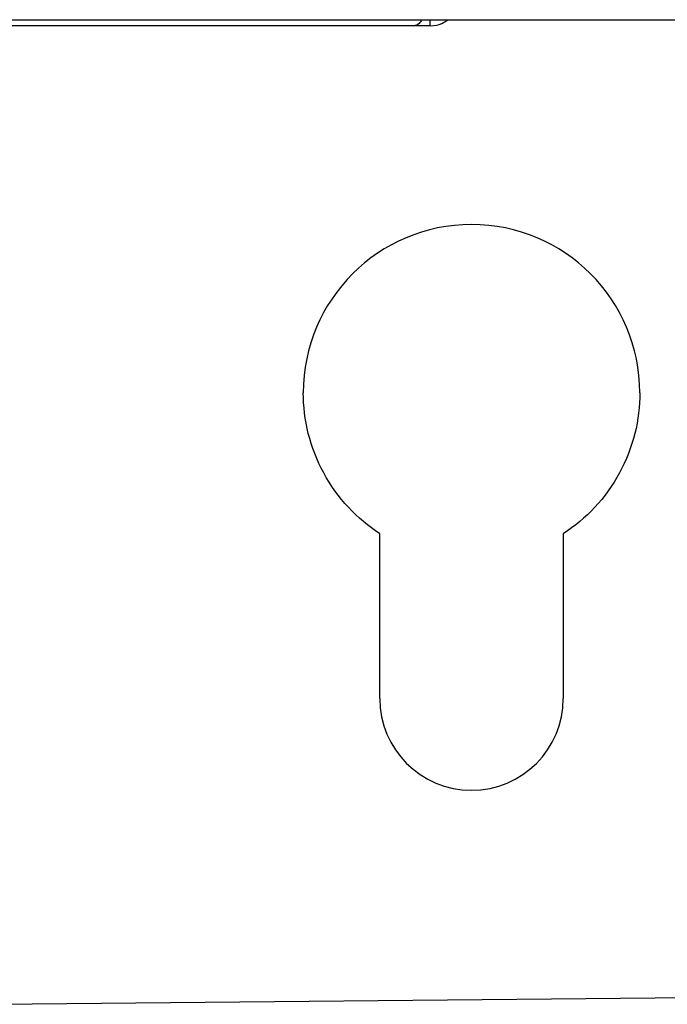
# Model space of a CAD drawing. Units: inches. Extents: x 0.4 to 16.6, y 0.2 to 10.8.
# Drawn here: x 7.9 to 7.9, y 6.6 to 6.7 of the extents above; entities that cross this region are included whole.
import ezdxf

# ---------------------------------------------------------------- set-up
doc = ezdxf.new("R2010")
doc.units = ezdxf.units.IN
doc.header["$MEASUREMENT"] = 0

msp = doc.modelspace()

# ---------------------------------------------------------------- linework, layer by layer
at = {"color": 7, "linetype": 'Continuous', "lineweight": 25}
for p, q in [((7.70866, 6.68338), (8.14095, 6.68338)), ((7.91735, 6.68259), (7.85925, 6.68259)), ((7.91949, 6.68259), (7.91949, 6.68338)), ((7.91299, 6.59598), (7.91299, 6.6172)), ((7.93661, 6.6172), (7.93661, 6.59598)), ((7.86244, 6.55661), (8.26289, 6.56054))]:
    msp.add_line(p, q, dxfattribs=at)
for centre, radius, start, end in [((7.9248, 6.63535), 0.02165, 0, 180), ((7.9248, 6.59598), 0.01181, 180, 0)]:
    msp.add_arc(centre, radius, start, end, dxfattribs=at)
for points, knots in [([(7.91838, 6.68338), (7.91827, 6.6832), (7.91797, 6.6827), (7.91759, 6.68263), (7.91735, 6.68259)], [0, 0, 0, 0, 0.363654, 1, 1, 1, 1]), ([(7.91949, 6.68259), (7.91949, 6.68259), (7.91948, 6.68259), (7.91943, 6.68259), (7.91933, 6.68259), (7.91917, 6.68259), (7.91892, 6.68259), (7.91861, 6.68259), (7.91824, 6.68259), (7.91782, 6.68259), (7.91751, 6.68259), (7.91735, 6.68259)], [0, 0, 0, 0, 0.083587, 0.166716, 0.250076, 0.374809, 0.500051, 0.624785, 0.750027, 0.874631, 1, 1, 1, 1]), ([(7.91949, 6.68259), (7.92002, 6.68263), (7.92084, 6.6827), (7.92149, 6.6832), (7.92173, 6.68338)], [0, 0, 0, 0, 0.636346, 1, 1, 1, 1]), ([(7.91299, 6.6172), (7.91155, 6.61814), (7.91018, 6.61928), (7.90772, 6.62192), (7.90664, 6.62341), (7.9049, 6.62663), (7.90423, 6.62836), (7.90336, 6.63185), (7.90315, 6.63363), (7.90315, 6.63535)], [0, 0, 0, 0, 0.25, 0.25, 0.5, 0.5, 0.75, 0.75, 1, 1, 1, 1]), ([(7.94646, 6.63535), (7.94646, 6.63363), (7.94625, 6.63185), (7.94538, 6.62836), (7.94471, 6.62663), (7.94297, 6.62341), (7.94189, 6.62192), (7.93943, 6.61928), (7.93806, 6.61814), (7.93661, 6.6172)], [0, 0, 0, 0, 0.25, 0.25, 0.5, 0.5, 0.75, 0.75, 1, 1, 1, 1])]:
    msp.add_open_spline(points, degree=3, knots=knots, dxfattribs=at)

doc.saveas('drawing.dxf')
